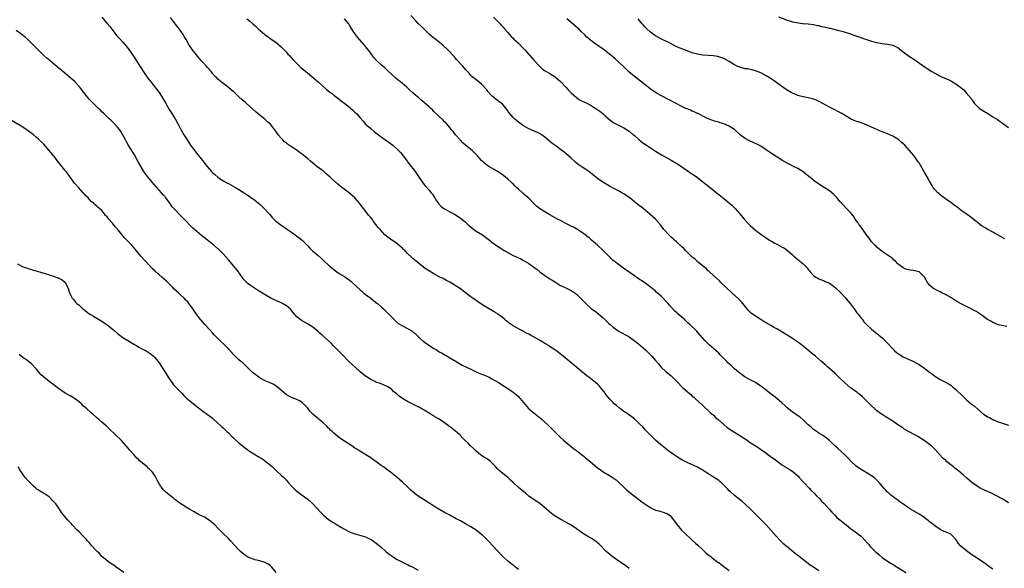
# Model space of a CAD drawing. Units: inches. Extents: x 2628000 to 2631000, y 1467000 to 1470000.
# Drawn here: x 2629640 to 2630013, y 1468523 to 1468731 of the extents above; entities that cross this region are included whole.
import ezdxf

# ---------------------------------------------------------------- set-up
doc = ezdxf.new("R2010")
doc.units = ezdxf.units.IN
doc.header["$MEASUREMENT"] = 0
doc.layers.add('LD26281467_10ft', color=2, linetype='Continuous')

msp = doc.modelspace()

# ---------------------------------------------------------------- linework, layer by layer
at = {"layer": 'LD26281467_10ft'}
for points, elevation in [([(2629671, 1468731.53), (2629673, 1468729.21), (2629673.99, 1468727.99), (2629676.28, 1468725), (2629676.61, 1468724.61), (2629677.55, 1468723.55), (2629679, 1468722.04), (2629681, 1468719.66), (2629683, 1468716.83), (2629684.12, 1468715), (2629685.4, 1468713), (2629686.05, 1468712.05), (2629686.85, 1468710.85), (2629688.48, 1468708.48), (2629689.59, 1468707), (2629692.76, 1468703), (2629693.66, 1468701.66), (2629694.07, 1468701), (2629695.11, 1468699.11), (2629696.57, 1468696.57), (2629697.57, 1468695), (2629698.8, 1468693), (2629699.91, 1468691), (2629701, 1468689), (2629702.16, 1468687), (2629702.49, 1468686.49), (2629703.38, 1468685), (2629704.03, 1468684.03), (2629704.69, 1468683), (2629705, 1468682.55), (2629706.14, 1468681), (2629707, 1468679.86), (2629709.22, 1468677.22), (2629710.11, 1468676.11), (2629711, 1468674.96), (2629712.66, 1468673), (2629713, 1468672.64), (2629713.85, 1468671.85), (2629715, 1468670.85), (2629717, 1468669.5), (2629718.65, 1468668.65), (2629719, 1468668.45), (2629719.98, 1468667.98), (2629721.73, 1468667), (2629723, 1468666.26), (2629725, 1468664.99), (2629726.15, 1468664.15), (2629727, 1468663.61), (2629727.33, 1468663.33), (2629729, 1468662.14), (2629730.44, 1468661), (2629731, 1468660.53), (2629731.78, 1468659.78), (2629732.61, 1468659), (2629734.45, 1468657), (2629734.7, 1468656.7), (2629735.65, 1468655.65), (2629737, 1468654.25), (2629739, 1468652.64), (2629740.03, 1468652.03), (2629741.49, 1468651), (2629743, 1468649.98), (2629744.35, 1468649), (2629745, 1468648.55), (2629745.86, 1468647.86), (2629747, 1468646.98), (2629749, 1468644.95), (2629749.94, 1468643.94), (2629750.92, 1468643), (2629753, 1468641.17), (2629754.19, 1468640.19), (2629755, 1468639.39), (2629755.21, 1468639.21), (2629757, 1468637.55), (2629757.3, 1468637.3), (2629757.61, 1468637), (2629758.38, 1468636.38), (2629759, 1468635.84), (2629760.12, 1468635), (2629761, 1468634.42), (2629763, 1468633.24), (2629763.36, 1468633), (2629764.35, 1468632.35), (2629765.47, 1468631.47), (2629766.02, 1468631), (2629769, 1468628.17), (2629769.61, 1468627.61), (2629770.32, 1468627), (2629771, 1468626.44), (2629772.98, 1468624.98), (2629775, 1468623.43), (2629775.53, 1468623), (2629777, 1468621.68), (2629777.79, 1468621), (2629779, 1468619.86), (2629779.42, 1468619.42), (2629779.88, 1468619), (2629781.78, 1468617), (2629782.39, 1468616.39), (2629783, 1468615.83), (2629783.45, 1468615.45), (2629784.13, 1468615), (2629785, 1468614.5), (2629787, 1468613.53), (2629788.59, 1468612.59), (2629789, 1468612.29), (2629789.7, 1468611.7), (2629791, 1468610.49), (2629792.55, 1468609), (2629792.79, 1468608.79), (2629793, 1468608.65), (2629793.93, 1468607.93), (2629795.33, 1468607), (2629797, 1468605.96), (2629797.61, 1468605.61), (2629799, 1468604.72), (2629800.12, 1468604.12), (2629801, 1468603.56), (2629801.4, 1468603.4), (2629803, 1468602.44), (2629804.47, 1468601.53), (2629805, 1468601.23), (2629807, 1468600.03), (2629807.66, 1468599.66), (2629811, 1468598.07), (2629813.04, 1468597.04), (2629814.44, 1468596.44), (2629815, 1468596.25), (2629815.89, 1468595.89), (2629817, 1468595.46), (2629817.95, 1468595), (2629819, 1468594.48), (2629821.52, 1468593), (2629822.44, 1468592.44), (2629823, 1468592.07), (2629823.67, 1468591.67), (2629825, 1468590.8), (2629827, 1468589.42), (2629828.32, 1468588.32), (2629829, 1468587.69), (2629829.35, 1468587.35), (2629829.66, 1468587), (2629831, 1468585.4), (2629832.06, 1468584.06), (2629833.02, 1468583.02), (2629835, 1468581.34), (2629835.46, 1468581), (2629837.99, 1468579), (2629839, 1468578.03), (2629840.14, 1468577), (2629841.54, 1468575.54), (2629844.06, 1468573), (2629844.56, 1468572.56), (2629846.31, 1468571), (2629849.97, 1468567.97), (2629851, 1468567.23), (2629853, 1468565.74), (2629853.41, 1468565.41), (2629853.94, 1468565), (2629854.51, 1468564.51), (2629855, 1468564.14), (2629856.32, 1468563), (2629857, 1468562.39), (2629859, 1468560.7), (2629859.98, 1468559.98), (2629861.18, 1468559.18), (2629862.45, 1468558.45), (2629863, 1468558.16), (2629865, 1468556.9), (2629866.06, 1468556.06), (2629867, 1468555.25), (2629869, 1468553.34), (2629870.21, 1468552.21), (2629871.29, 1468551.29), (2629873, 1468549.93), (2629874.67, 1468548.67), (2629875.83, 1468547.83), (2629876.94, 1468547), (2629879, 1468545.63), (2629881, 1468544.63), (2629882.31, 1468544.31), (2629883, 1468544.07), (2629883.88, 1468543.88), (2629885, 1468543.52), (2629885.34, 1468543.34), (2629885.92, 1468543), (2629886.55, 1468542.55), (2629887, 1468542.11), (2629887.87, 1468541), (2629889.24, 1468539), (2629890.95, 1468537), (2629892.03, 1468536.03), (2629895, 1468533.28), (2629896.16, 1468532.16), (2629897.21, 1468531.21), (2629899, 1468529.54), (2629899.61, 1468529), (2629900.31, 1468528.31), (2629901, 1468527.74), (2629901.96, 1468527), (2629902.51, 1468526.51), (2629904.83, 1468524.83), (2629905, 1468524.72), (2629905.97, 1468523.97), (2629907, 1468523.27), (2629909, 1468521.76)], 11160), ([(2629943, 1468521.65), (2629941, 1468522.94), (2629939.76, 1468523.76), (2629938.6, 1468524.6), (2629935.47, 1468527), (2629934.1, 1468528.1), (2629930.81, 1468530.81), (2629930.61, 1468531), (2629929.75, 1468531.75), (2629928.71, 1468532.71), (2629928.46, 1468533), (2629926.78, 1468534.78), (2629923.06, 1468539.06), (2629921.17, 1468541), (2629918.03, 1468544.03), (2629917, 1468545.07), (2629915, 1468546.93), (2629913.9, 1468547.9), (2629912.82, 1468548.82), (2629911, 1468550.22), (2629909.51, 1468551.51), (2629909, 1468552.01), (2629908.53, 1468552.53), (2629908.13, 1468553), (2629907, 1468554.14), (2629906.08, 1468555), (2629905.48, 1468555.48), (2629905, 1468555.82), (2629903, 1468557.15), (2629901.85, 1468557.85), (2629901, 1468558.43), (2629900.08, 1468559), (2629899.43, 1468559.42), (2629899, 1468559.73), (2629898.17, 1468560.17), (2629897, 1468560.9), (2629893, 1468562.74), (2629892.51, 1468563), (2629891.49, 1468563.49), (2629891, 1468563.74), (2629889, 1468564.97), (2629886.12, 1468567), (2629883.52, 1468569), (2629883, 1468569.42), (2629881, 1468571.21), (2629879.13, 1468573), (2629877.21, 1468575), (2629876.16, 1468576.16), (2629875, 1468577.38), (2629873.26, 1468579), (2629873, 1468579.21), (2629870.6, 1468581), (2629869.63, 1468581.63), (2629869, 1468582.08), (2629867.78, 1468583), (2629867.34, 1468583.34), (2629866.25, 1468584.25), (2629865.41, 1468585), (2629865, 1468585.41), (2629863.47, 1468587), (2629863, 1468587.55), (2629862.37, 1468588.37), (2629861.92, 1468589), (2629861.52, 1468589.52), (2629860.35, 1468591), (2629859.71, 1468591.71), (2629859, 1468592.41), (2629858.31, 1468593), (2629857, 1468594.04), (2629855.73, 1468595), (2629855.32, 1468595.32), (2629855, 1468595.59), (2629854.21, 1468596.21), (2629853, 1468597.24), (2629851, 1468598.87), (2629849.84, 1468599.84), (2629845.98, 1468603), (2629845, 1468603.77), (2629843.41, 1468605), (2629843, 1468605.3), (2629841, 1468606.67), (2629840.46, 1468607), (2629839.53, 1468607.53), (2629839, 1468607.88), (2629838.27, 1468608.27), (2629837, 1468609.04), (2629833.59, 1468611), (2629833, 1468611.32), (2629831.89, 1468611.89), (2629831, 1468612.37), (2629830.57, 1468612.57), (2629829.25, 1468613.25), (2629827.97, 1468614.03), (2629827, 1468614.58), (2629826.33, 1468615), (2629825.53, 1468615.53), (2629825, 1468616.02), (2629824.42, 1468616.42), (2629823.8, 1468617), (2629823, 1468617.7), (2629821.28, 1468619), (2629821, 1468619.18), (2629819.82, 1468619.82), (2629817, 1468621.47), (2629815, 1468622.78), (2629813.68, 1468623.68), (2629813, 1468624.11), (2629811.73, 1468625), (2629811, 1468625.49), (2629807.87, 1468627.87), (2629807, 1468628.51), (2629805, 1468629.85), (2629803, 1468631.1), (2629801.77, 1468631.77), (2629800.46, 1468632.47), (2629799, 1468633.16), (2629797, 1468634.2), (2629795.26, 1468635.26), (2629794.06, 1468636.06), (2629793, 1468636.81), (2629791, 1468638.36), (2629790.24, 1468639), (2629789, 1468640.08), (2629788.52, 1468640.52), (2629787, 1468642), (2629786.04, 1468643), (2629785.49, 1468643.49), (2629785, 1468643.98), (2629783.84, 1468645), (2629783, 1468645.67), (2629782.21, 1468646.21), (2629780.96, 1468647), (2629779, 1468648.49), (2629778.41, 1468649), (2629776.52, 1468651), (2629775.85, 1468651.85), (2629774.11, 1468654.11), (2629773.49, 1468655), (2629773, 1468655.61), (2629772.34, 1468656.34), (2629770.22, 1468659), (2629769.7, 1468659.7), (2629768.78, 1468661), (2629767.03, 1468663.03), (2629765.98, 1468663.98), (2629765, 1468664.78), (2629761.46, 1468667.46), (2629760.36, 1468668.36), (2629758.23, 1468670.23), (2629757.45, 1468671), (2629757, 1468671.41), (2629756.14, 1468672.14), (2629755.17, 1468673), (2629752.51, 1468675), (2629751.67, 1468675.67), (2629750.11, 1468677), (2629749, 1468677.99), (2629747.79, 1468679), (2629747, 1468679.61), (2629746.18, 1468680.18), (2629745.09, 1468681), (2629743, 1468682.35), (2629741.43, 1468683.43), (2629741, 1468683.79), (2629740.32, 1468684.32), (2629739.64, 1468685), (2629739, 1468685.7), (2629737.95, 1468687), (2629737.54, 1468687.54), (2629737, 1468688.36), (2629736.54, 1468689), (2629734.94, 1468691), (2629733.9, 1468691.9), (2629733, 1468692.72), (2629731, 1468694.26), (2629729.49, 1468695.49), (2629727, 1468697.83), (2629725.69, 1468699), (2629725.31, 1468699.31), (2629724.24, 1468700.24), (2629723, 1468701.39), (2629721.34, 1468703), (2629721, 1468703.3), (2629719, 1468704.94), (2629716.26, 1468707), (2629715.58, 1468707.58), (2629715, 1468708.09), (2629714.56, 1468708.56), (2629714.1, 1468709), (2629713, 1468710.25), (2629712.42, 1468711), (2629711, 1468712.58), (2629710.65, 1468713), (2629709, 1468714.81), (2629708.84, 1468715), (2629707.97, 1468715.97), (2629705.31, 1468719.31), (2629704.49, 1468720.49), (2629704.18, 1468721), (2629703, 1468723.08), (2629702.29, 1468724.29), (2629701.85, 1468725), (2629701, 1468726.22), (2629700.43, 1468727), (2629698.91, 1468728.91), (2629697, 1468731.41)], 11150), ([(2630015, 1468547.46), (2630012.76, 1468548.76), (2630010.17, 1468550.17), (2630008.45, 1468551), (2630006.07, 1468552.07), (2630004.2, 1468553), (2630003, 1468553.67), (2630001, 1468555.06), (2630000.01, 1468556.01), (2629999, 1468556.85), (2629997.9, 1468557.9), (2629997, 1468558.64), (2629996.6, 1468559), (2629994.59, 1468560.59), (2629994.1, 1468561), (2629993, 1468561.86), (2629991.6, 1468563), (2629991.27, 1468563.27), (2629991, 1468563.54), (2629990.21, 1468564.21), (2629989.41, 1468565), (2629989.22, 1468565.22), (2629989, 1468565.5), (2629987, 1468567.72), (2629985.67, 1468569), (2629985, 1468569.5), (2629982.91, 1468571), (2629980.5, 1468572.5), (2629979.65, 1468573), (2629977, 1468574.45), (2629975.39, 1468575.39), (2629975, 1468575.66), (2629974.18, 1468576.18), (2629973, 1468577), (2629971, 1468578.36), (2629968.16, 1468580.16), (2629967, 1468580.84), (2629966.75, 1468581), (2629965, 1468582.24), (2629964.17, 1468583), (2629963, 1468584.16), (2629962.21, 1468585), (2629961, 1468586.26), (2629960.19, 1468587), (2629959.59, 1468587.59), (2629958.5, 1468588.5), (2629957.8, 1468589), (2629957.36, 1468589.36), (2629955, 1468591), (2629952.7, 1468593), (2629951, 1468594.68), (2629949, 1468596.61), (2629946.33, 1468599), (2629945.61, 1468599.61), (2629944.04, 1468601), (2629941.67, 1468603), (2629940.19, 1468604.19), (2629939.21, 1468605), (2629935.8, 1468607.8), (2629935, 1468608.34), (2629934.64, 1468608.64), (2629934.13, 1468609), (2629933, 1468609.73), (2629931, 1468610.97), (2629927, 1468613.35), (2629925.94, 1468613.94), (2629925, 1468614.53), (2629923.42, 1468615.42), (2629923, 1468615.68), (2629922.14, 1468616.14), (2629921, 1468616.88), (2629919, 1468618.14), (2629917.32, 1468619.32), (2629916.3, 1468620.3), (2629914.14, 1468623), (2629913.6, 1468623.6), (2629912.6, 1468624.6), (2629910.03, 1468627), (2629905.84, 1468631), (2629905.42, 1468631.42), (2629903, 1468633.67), (2629901.49, 1468635), (2629901.24, 1468635.24), (2629901, 1468635.44), (2629900.21, 1468636.21), (2629899.18, 1468637), (2629897, 1468638.82), (2629896.8, 1468639), (2629895.89, 1468639.89), (2629895, 1468640.56), (2629894.51, 1468641), (2629892.48, 1468643), (2629891.79, 1468643.79), (2629891, 1468644.48), (2629890.74, 1468644.74), (2629889, 1468646.35), (2629888.26, 1468647), (2629887.61, 1468647.61), (2629887, 1468648.14), (2629886.04, 1468649), (2629884.24, 1468651), (2629882.88, 1468652.88), (2629881, 1468654.97), (2629879, 1468656.68), (2629876.34, 1468659), (2629875.6, 1468659.6), (2629875, 1468660.01), (2629874.46, 1468660.46), (2629873, 1468661.58), (2629871.31, 1468663), (2629871, 1468663.23), (2629869, 1468664.59), (2629868.28, 1468665), (2629867, 1468665.7), (2629865.49, 1468666.51), (2629863.53, 1468667.53), (2629863, 1468667.86), (2629861, 1468668.97), (2629859, 1468670.38), (2629857, 1468671.99), (2629856.45, 1468672.45), (2629855.75, 1468673), (2629855, 1468673.49), (2629852.84, 1468675), (2629851.73, 1468675.73), (2629850.63, 1468676.63), (2629849, 1468678.11), (2629847.99, 1468679), (2629847, 1468679.85), (2629846.36, 1468680.36), (2629845.53, 1468681), (2629842.82, 1468683), (2629841.76, 1468683.76), (2629840.66, 1468684.66), (2629839, 1468686.09), (2629838.49, 1468686.49), (2629837.75, 1468687), (2629837, 1468687.46), (2629835.96, 1468687.96), (2629835, 1468688.37), (2629833, 1468689.29), (2629831, 1468690.42), (2629830.11, 1468691), (2629829, 1468691.8), (2629827.5, 1468693), (2629827, 1468693.5), (2629825.39, 1468695.39), (2629825, 1468696.01), (2629824.32, 1468697), (2629823, 1468698.55), (2629822.5, 1468699), (2629821.61, 1468699.61), (2629821, 1468700.13), (2629820.47, 1468700.47), (2629819.85, 1468701), (2629819, 1468701.76), (2629817.44, 1468703.44), (2629817, 1468704.02), (2629815, 1468706.19), (2629813.97, 1468707), (2629813.45, 1468707.45), (2629813, 1468707.86), (2629812.34, 1468708.34), (2629811.52, 1468709), (2629811, 1468709.51), (2629810.3, 1468710.3), (2629809.7, 1468711), (2629809, 1468711.75), (2629807.91, 1468713), (2629807, 1468713.94), (2629806.02, 1468715), (2629805.54, 1468715.54), (2629804.61, 1468716.61), (2629802.4, 1468719), (2629800.3, 1468721), (2629797.83, 1468723), (2629796.22, 1468724.22), (2629795.35, 1468725), (2629793.21, 1468727), (2629792.12, 1468728.12), (2629791, 1468729.21), (2629790.15, 1468730.15), (2629788.19, 1468732.19)], 11120), ([(2629819.56, 1468731.56), (2629821, 1468730.14), (2629822.11, 1468729), (2629822.53, 1468728.53), (2629823.47, 1468727.47), (2629823.92, 1468727), (2629825, 1468725.75), (2629826.3, 1468724.3), (2629827, 1468723.62), (2629827.29, 1468723.29), (2629829, 1468721.67), (2629830.31, 1468720.31), (2629831, 1468719.63), (2629831.3, 1468719.3), (2629831.6, 1468719), (2629833, 1468717.38), (2629833.36, 1468717), (2629834.1, 1468716.1), (2629835, 1468715.11), (2629836.99, 1468712.99), (2629838.04, 1468712.04), (2629839.23, 1468711.23), (2629841, 1468710.2), (2629843, 1468708.9), (2629845, 1468707.15), (2629845.15, 1468707), (2629847.07, 1468705), (2629847.96, 1468703.96), (2629849, 1468702.84), (2629851, 1468701.06), (2629852.24, 1468700.24), (2629853, 1468699.89), (2629853.57, 1468699.57), (2629855, 1468698.92), (2629857, 1468697.78), (2629858.28, 1468697), (2629858.71, 1468696.71), (2629859.88, 1468695.88), (2629861, 1468695), (2629862.07, 1468694.07), (2629863, 1468693.25), (2629865, 1468691.69), (2629865.42, 1468691.42), (2629867, 1468690.58), (2629869, 1468689.61), (2629871, 1468688.35), (2629872.56, 1468687), (2629873, 1468686.66), (2629874.86, 1468685), (2629876.1, 1468684.1), (2629877, 1468683.42), (2629877.26, 1468683.26), (2629877.62, 1468683), (2629881, 1468680.77), (2629883.36, 1468679.36), (2629885, 1468678.49), (2629887, 1468677.4), (2629887.66, 1468677), (2629889.69, 1468675.69), (2629893, 1468673.42), (2629894.47, 1468672.47), (2629895.66, 1468671.66), (2629897, 1468670.71), (2629899, 1468669.19), (2629903, 1468666), (2629904.64, 1468664.64), (2629905, 1468664.37), (2629907, 1468662.77), (2629909.15, 1468661), (2629910.1, 1468660.1), (2629911.2, 1468659), (2629912.97, 1468656.97), (2629914.66, 1468655), (2629916.51, 1468653), (2629917, 1468652.51), (2629919, 1468650.75), (2629921, 1468649.25), (2629922.33, 1468648.33), (2629923, 1468647.84), (2629924.31, 1468647), (2629925, 1468646.57), (2629926.02, 1468646.02), (2629927, 1468645.47), (2629928.64, 1468644.64), (2629929, 1468644.41), (2629929.92, 1468643.92), (2629931.09, 1468643.09), (2629933, 1468641.41), (2629933.45, 1468641), (2629934.32, 1468640.32), (2629935, 1468639.69), (2629935.42, 1468639.42), (2629935.84, 1468639), (2629937, 1468638.05), (2629938.05, 1468637), (2629938.51, 1468636.51), (2629939, 1468635.88), (2629939.4, 1468635.4), (2629939.71, 1468635), (2629941, 1468633.61), (2629941.81, 1468633), (2629942.56, 1468632.56), (2629943, 1468632.35), (2629943.96, 1468631.96), (2629945, 1468631.59), (2629945.39, 1468631.39), (2629947, 1468630.68), (2629949, 1468629.24), (2629951.17, 1468627.17), (2629953, 1468625.22), (2629954.03, 1468624.03), (2629954.85, 1468623), (2629956.34, 1468621), (2629956.61, 1468620.61), (2629957.46, 1468619.46), (2629957.85, 1468619), (2629959, 1468617.47), (2629959.4, 1468617), (2629960.1, 1468616.1), (2629961.04, 1468615.04), (2629963, 1468613.26), (2629964.24, 1468612.24), (2629965, 1468611.65), (2629965.33, 1468611.33), (2629965.74, 1468611), (2629967, 1468609.95), (2629968, 1468609), (2629969, 1468608), (2629971, 1468605.75), (2629971.72, 1468605), (2629972.4, 1468604.4), (2629973.59, 1468603.59), (2629975, 1468602.81), (2629978.91, 1468601), (2629980.27, 1468600.27), (2629981, 1468599.8), (2629981.51, 1468599.51), (2629982.26, 1468599), (2629982.71, 1468598.71), (2629985, 1468596.97), (2629986.15, 1468596.15), (2629987, 1468595.45), (2629987.67, 1468595), (2629989, 1468594.17), (2629991, 1468593.14), (2629992.38, 1468592.38), (2629993, 1468591.97), (2629993.55, 1468591.55), (2629994.2, 1468591), (2629995, 1468590.36), (2629997.74, 1468587.74), (2629998.46, 1468587), (2629999, 1468586.51), (2630000.81, 1468585), (2630002.05, 1468584.05), (2630003.16, 1468583), (2630005, 1468581.38), (2630005.22, 1468581.22), (2630005.48, 1468581), (2630006.43, 1468580.43), (2630007, 1468580.03), (2630007.72, 1468579.72), (2630009, 1468578.97), (2630011, 1468578.17), (2630012.3, 1468577.7), (2630013, 1468577.46), (2630015, 1468576.9)], 11110), ([(2629927.65, 1468731.65), (2629931, 1468730.43), (2629931.83, 1468730.17), (2629933, 1468729.83), (2629934.5, 1468729.5), (2629936.79, 1468729.21), (2629937, 1468729.21), (2629939, 1468729.08), (2629941, 1468728.84), (2629942.46, 1468728.46), (2629943, 1468728.38), (2629944.06, 1468728.06), (2629945, 1468727.86), (2629947, 1468727.4), (2629947.34, 1468727.34), (2629950.56, 1468726.56), (2629951.76, 1468726.24), (2629954.65, 1468725.35), (2629956.68, 1468724.68), (2629963, 1468722.48), (2629965, 1468721.91), (2629967, 1468721.57), (2629969, 1468721.36), (2629971, 1468721.01), (2629972.38, 1468720.38), (2629973, 1468720.03), (2629973.58, 1468719.58), (2629975, 1468718.42), (2629977, 1468716.97), (2629979.41, 1468715.41), (2629982.89, 1468712.89), (2629984.12, 1468712.12), (2629985.82, 1468711), (2629987, 1468710.32), (2629989, 1468709.25), (2629989.54, 1468709), (2629990.58, 1468708.58), (2629991, 1468708.36), (2629991.99, 1468707.99), (2629993, 1468707.45), (2629993.31, 1468707.31), (2629995, 1468706.29), (2629996.88, 1468704.88), (2629997, 1468704.77), (2629997.99, 1468703.99), (2629998.94, 1468702.94), (2630000.73, 1468700.73), (2630001, 1468700.24), (2630001.57, 1468699.57), (2630001.97, 1468699), (2630003, 1468697.82), (2630003.99, 1468697), (2630004.59, 1468696.59), (2630005, 1468696.28), (2630007.04, 1468695), (2630009, 1468693.81), (2630010.73, 1468692.73), (2630013.18, 1468691), (2630015, 1468689.75)], 11080), ([(2629726.01, 1468731), (2629727, 1468730.21), (2629728.28, 1468729), (2629729, 1468728.37), (2629730.46, 1468727), (2629731, 1468726.53), (2629732.86, 1468725), (2629734.08, 1468724.08), (2629735.25, 1468723.25), (2629737, 1468722.05), (2629739, 1468720.37), (2629741, 1468718.25), (2629741.58, 1468717.58), (2629742.13, 1468717), (2629742.52, 1468716.52), (2629743.5, 1468715.5), (2629745, 1468713.98), (2629746.54, 1468712.54), (2629747, 1468712.16), (2629748.32, 1468711), (2629749, 1468710.45), (2629753.02, 1468707.02), (2629756.2, 1468704.2), (2629757.31, 1468703.31), (2629757.72, 1468703), (2629758.44, 1468702.44), (2629759, 1468702.02), (2629761, 1468700.47), (2629761.8, 1468699.8), (2629763.22, 1468698.78), (2629765, 1468697.4), (2629765.47, 1468697), (2629766.25, 1468696.25), (2629767, 1468695.59), (2629767.56, 1468695), (2629769, 1468693.38), (2629770.08, 1468692.08), (2629771.06, 1468691.06), (2629773, 1468689.31), (2629774.26, 1468688.26), (2629775.38, 1468687.38), (2629777, 1468686.2), (2629780.05, 1468684.05), (2629781.35, 1468683), (2629783, 1468681.53), (2629783.56, 1468681), (2629784.25, 1468680.25), (2629785, 1468679.38), (2629786.81, 1468677), (2629787, 1468676.77), (2629788.38, 1468675), (2629789, 1468674.18), (2629789.86, 1468673), (2629791.12, 1468671.12), (2629792.77, 1468668.77), (2629793.67, 1468667.67), (2629795, 1468666.09), (2629795.95, 1468665), (2629796.4, 1468664.4), (2629797.22, 1468663.22), (2629797.37, 1468663), (2629797.97, 1468661.97), (2629798.78, 1468660.78), (2629799, 1468660.58), (2629799.74, 1468659.74), (2629800.76, 1468659), (2629801, 1468658.85), (2629801.28, 1468658.72), (2629803, 1468657.8), (2629805, 1468656.71), (2629807, 1468655.41), (2629807.55, 1468655), (2629809, 1468653.78), (2629809.89, 1468653), (2629810.46, 1468652.46), (2629811.54, 1468651.54), (2629813, 1468650.48), (2629815.35, 1468649), (2629817, 1468647.8), (2629818.05, 1468647), (2629819, 1468646.24), (2629820.67, 1468645), (2629822.08, 1468644.08), (2629823.81, 1468643), (2629825, 1468642.32), (2629827, 1468641.23), (2629828.52, 1468640.52), (2629829, 1468640.25), (2629829.9, 1468639.9), (2629831, 1468639.31), (2629831.22, 1468639.22), (2629833, 1468638.15), (2629834.82, 1468636.82), (2629835, 1468636.67), (2629835.96, 1468635.96), (2629837.1, 1468635), (2629839, 1468633.64), (2629841, 1468632.34), (2629841.83, 1468631.83), (2629843.04, 1468631.04), (2629845, 1468629.86), (2629845.56, 1468629.56), (2629846.78, 1468629), (2629849, 1468627.91), (2629849.54, 1468627.54), (2629850.4, 1468627), (2629851, 1468626.53), (2629852.81, 1468624.81), (2629853.78, 1468623.78), (2629854.59, 1468623), (2629856.8, 1468621), (2629858.08, 1468620.08), (2629861, 1468617.69), (2629861.7, 1468617), (2629862.37, 1468616.37), (2629863.37, 1468615.37), (2629863.77, 1468615), (2629865, 1468613.97), (2629866.33, 1468613), (2629867, 1468612.56), (2629868, 1468612), (2629869.91, 1468611), (2629870.61, 1468610.61), (2629871, 1468610.38), (2629872.97, 1468609), (2629874.06, 1468608.06), (2629875.36, 1468607), (2629877.3, 1468605.3), (2629878.33, 1468604.33), (2629879.58, 1468603), (2629881, 1468601.41), (2629882.11, 1468600.11), (2629883, 1468598.93), (2629885.03, 1468597.03), (2629886.18, 1468596.18), (2629887, 1468595.54), (2629887.28, 1468595.28), (2629889, 1468593.55), (2629889.49, 1468593), (2629891, 1468591.42), (2629891.44, 1468591), (2629893, 1468589.61), (2629893.35, 1468589.35), (2629894.43, 1468588.43), (2629895, 1468587.91), (2629895.51, 1468587.51), (2629896.1, 1468587), (2629899, 1468584.3), (2629899.65, 1468583.65), (2629901, 1468582.4), (2629901.71, 1468581.71), (2629903, 1468580.58), (2629903.81, 1468579.81), (2629904.79, 1468579), (2629908.1, 1468576.1), (2629909, 1468575.48), (2629909.28, 1468575.28), (2629910.47, 1468574.47), (2629911, 1468574.18), (2629913, 1468572.95), (2629915.41, 1468571.41), (2629915.99, 1468571), (2629917, 1468570.34), (2629919, 1468569), (2629920.21, 1468568.21), (2629921, 1468567.66), (2629921.41, 1468567.41), (2629921.94, 1468567), (2629925, 1468564.77), (2629926.05, 1468564.05), (2629927, 1468563.27), (2629929, 1468561.81), (2629930.76, 1468560.76), (2629931, 1468560.59), (2629932.03, 1468560.03), (2629933.21, 1468559.21), (2629934.32, 1468558.32), (2629935, 1468557.62), (2629935.54, 1468557), (2629937, 1468555.42), (2629937.37, 1468555), (2629939.3, 1468553), (2629940.12, 1468552.12), (2629941.25, 1468551), (2629942.09, 1468550.09), (2629943.18, 1468549), (2629944.06, 1468548.06), (2629945, 1468547.09), (2629947, 1468544.85), (2629947.86, 1468543.86), (2629949, 1468542.69), (2629949.87, 1468541.87), (2629951, 1468540.9), (2629953.3, 1468539), (2629955, 1468537.64), (2629955.87, 1468537), (2629957.71, 1468535.71), (2629958.85, 1468534.85), (2629959, 1468534.71), (2629960.83, 1468532.83), (2629961, 1468532.62), (2629961.78, 1468531.78), (2629962.38, 1468531), (2629963, 1468530.36), (2629964.4, 1468529), (2629964.72, 1468528.72), (2629965, 1468528.41), (2629965.8, 1468527.8), (2629967, 1468526.61), (2629969, 1468525.27), (2629970.43, 1468524.43), (2629971, 1468524.12), (2629971.67, 1468523.67), (2629973.39, 1468522.61), (2629975.94, 1468521)], 11140), ([(2630009, 1468522.24), (2630007.9, 1468523), (2630006.23, 1468524.23), (2630003, 1468526.37), (2630001, 1468527.74), (2629999, 1468529.18), (2629996.84, 1468531), (2629996.01, 1468532.01), (2629995.3, 1468533), (2629995, 1468533.5), (2629993.63, 1468535), (2629993.3, 1468535.3), (2629993, 1468535.47), (2629991.98, 1468535.98), (2629991, 1468536.34), (2629990.57, 1468536.57), (2629989, 1468537.32), (2629987, 1468538.68), (2629985.72, 1468539.72), (2629985, 1468540.25), (2629984.59, 1468540.59), (2629982.28, 1468542.28), (2629981.08, 1468543.08), (2629977.8, 1468545), (2629977, 1468545.5), (2629974.82, 1468547), (2629973.77, 1468547.77), (2629973, 1468548.36), (2629972.62, 1468548.62), (2629970.31, 1468550.31), (2629969.58, 1468551), (2629969.26, 1468551.26), (2629969, 1468551.49), (2629968.27, 1468552.27), (2629967.7, 1468553), (2629967, 1468553.78), (2629966.01, 1468555), (2629965.54, 1468555.54), (2629964.52, 1468556.52), (2629963.93, 1468557), (2629963, 1468557.67), (2629961, 1468558.87), (2629959.62, 1468559.62), (2629959, 1468560.03), (2629958.37, 1468560.37), (2629957.54, 1468561), (2629957, 1468561.46), (2629955.4, 1468563), (2629954.23, 1468564.23), (2629953, 1468565.46), (2629951.3, 1468567), (2629950.13, 1468568.13), (2629949.09, 1468569), (2629947, 1468571), (2629945.89, 1468571.89), (2629944.77, 1468572.77), (2629943, 1468573.83), (2629942.32, 1468574.32), (2629941, 1468575.19), (2629940.07, 1468576.07), (2629939, 1468577.01), (2629937, 1468578.89), (2629935.85, 1468579.85), (2629934.66, 1468580.66), (2629934.12, 1468581), (2629933.47, 1468581.47), (2629933, 1468581.76), (2629931.43, 1468583), (2629931, 1468583.39), (2629930.21, 1468584.21), (2629929, 1468585.35), (2629927.05, 1468587), (2629925.87, 1468587.87), (2629924.4, 1468589), (2629923, 1468590.12), (2629921.82, 1468591), (2629921.34, 1468591.34), (2629921, 1468591.63), (2629918.98, 1468592.98), (2629917, 1468594.01), (2629915.09, 1468595.09), (2629913.91, 1468595.91), (2629913, 1468596.59), (2629911, 1468598.26), (2629909.55, 1468599.55), (2629908.52, 1468600.52), (2629908.05, 1468601), (2629905.54, 1468603.54), (2629905, 1468604.12), (2629904.06, 1468605), (2629903, 1468605.92), (2629902.41, 1468606.41), (2629901.33, 1468607.33), (2629900.32, 1468608.32), (2629899.69, 1468609), (2629898.03, 1468611), (2629896.59, 1468612.59), (2629894.04, 1468615), (2629893.48, 1468615.48), (2629893, 1468615.96), (2629891.92, 1468617), (2629891, 1468617.79), (2629889.66, 1468619), (2629889.3, 1468619.3), (2629888.26, 1468620.26), (2629886.37, 1468622.37), (2629885.86, 1468623), (2629885, 1468623.92), (2629883.91, 1468625), (2629883, 1468625.84), (2629881.32, 1468627.32), (2629881, 1468627.63), (2629880.24, 1468628.24), (2629879, 1468629.32), (2629877, 1468630.77), (2629875.66, 1468631.66), (2629875, 1468632.08), (2629874.47, 1468632.47), (2629873, 1468633.46), (2629869.79, 1468635.79), (2629867.99, 1468637), (2629867, 1468637.74), (2629865.38, 1468639), (2629865, 1468639.35), (2629864.12, 1468640.12), (2629861, 1468643.25), (2629859, 1468645.14), (2629856.79, 1468647), (2629855.84, 1468647.84), (2629855, 1468648.5), (2629854.74, 1468648.74), (2629853, 1468650.03), (2629851.19, 1468651.19), (2629849.9, 1468651.9), (2629849, 1468652.34), (2629847, 1468653.36), (2629845, 1468654.42), (2629843.91, 1468655), (2629841, 1468656.62), (2629839, 1468657.8), (2629837.06, 1468659.06), (2629835.91, 1468659.91), (2629834.77, 1468661), (2629833, 1468662.92), (2629831.84, 1468663.84), (2629831, 1468664.62), (2629830.78, 1468664.78), (2629830.55, 1468665), (2629829, 1468666.31), (2629828.34, 1468667), (2629827.63, 1468667.63), (2629827, 1468668.31), (2629826.64, 1468668.64), (2629826.3, 1468669), (2629825, 1468670.17), (2629824, 1468671), (2629823, 1468671.8), (2629821, 1468673.16), (2629819, 1468674.28), (2629817.77, 1468675), (2629817.29, 1468675.29), (2629817, 1468675.51), (2629816.19, 1468676.19), (2629815.28, 1468677), (2629815, 1468677.26), (2629814.18, 1468678.18), (2629813.51, 1468679), (2629813, 1468679.54), (2629811.49, 1468681), (2629811, 1468681.42), (2629809, 1468683), (2629807.97, 1468683.97), (2629807, 1468684.98), (2629805.21, 1468687), (2629804.22, 1468688.22), (2629803.55, 1468689), (2629803, 1468689.68), (2629801.44, 1468691.44), (2629801, 1468691.89), (2629800.47, 1468692.47), (2629799, 1468693.89), (2629798.46, 1468694.46), (2629797, 1468695.82), (2629796.42, 1468696.42), (2629795.79, 1468697), (2629795, 1468697.67), (2629793.54, 1468699), (2629793.23, 1468699.23), (2629792.14, 1468700.14), (2629791.19, 1468701), (2629789.99, 1468701.99), (2629789, 1468702.92), (2629787.88, 1468703.88), (2629786.68, 1468705), (2629784.27, 1468707), (2629783.55, 1468707.55), (2629782.47, 1468708.47), (2629781, 1468709.84), (2629779.41, 1468711.41), (2629779, 1468711.74), (2629778.35, 1468712.35), (2629777, 1468713.48), (2629775.34, 1468715), (2629774.24, 1468716.24), (2629773.59, 1468717), (2629773.36, 1468717.36), (2629772.17, 1468719), (2629771.69, 1468719.69), (2629770.66, 1468721), (2629768, 1468724), (2629767.17, 1468725), (2629766.29, 1468726.29), (2629765.86, 1468727), (2629765, 1468728.51), (2629764.7, 1468729), (2629763.07, 1468731)], 11130), ([(2630014.33, 1468614.33), (2630013, 1468614.47), (2630011, 1468614.94), (2630009.58, 1468615.58), (2630009, 1468615.79), (2630008.28, 1468616.28), (2630007, 1468616.98), (2630005, 1468618.47), (2630004.19, 1468619), (2630003.49, 1468619.49), (2630003, 1468619.78), (2630002.22, 1468620.22), (2630001, 1468620.87), (2629999, 1468621.82), (2629997, 1468622.8), (2629995, 1468624.02), (2629993.49, 1468625), (2629993, 1468625.29), (2629991, 1468626.37), (2629989.68, 1468627), (2629989, 1468627.38), (2629987.87, 1468627.87), (2629987, 1468628.38), (2629986.58, 1468628.58), (2629986, 1468629), (2629985, 1468629.98), (2629984.26, 1468631), (2629983.04, 1468633), (2629981, 1468635), (2629979.42, 1468635.42), (2629979, 1468635.56), (2629977.64, 1468635.64), (2629977, 1468635.75), (2629976.02, 1468636.02), (2629975, 1468636.48), (2629973.57, 1468637.57), (2629973, 1468638.08), (2629972.02, 1468639), (2629971.48, 1468639.48), (2629971, 1468639.89), (2629970.43, 1468640.43), (2629969.62, 1468641), (2629967.8, 1468642.2), (2629967, 1468642.76), (2629965.77, 1468643.77), (2629965, 1468644.34), (2629964.68, 1468644.68), (2629964.31, 1468645), (2629963, 1468646.43), (2629962.54, 1468647), (2629961.93, 1468647.93), (2629961, 1468649.18), (2629959.71, 1468651), (2629959, 1468651.92), (2629958.55, 1468652.55), (2629958.21, 1468653), (2629957.73, 1468653.73), (2629956.82, 1468655), (2629956.11, 1468656.11), (2629955.36, 1468657), (2629955, 1468657.46), (2629953.53, 1468659), (2629952.31, 1468660.31), (2629951.59, 1468661), (2629951, 1468661.65), (2629949.88, 1468663), (2629949, 1468663.93), (2629948.5, 1468664.5), (2629947.98, 1468665), (2629947, 1468665.72), (2629945, 1468667), (2629943, 1468668.24), (2629942.55, 1468668.55), (2629941.93, 1468669), (2629941.39, 1468669.39), (2629941, 1468669.7), (2629939.19, 1468671.19), (2629939, 1468671.36), (2629938.08, 1468672.07), (2629937, 1468672.96), (2629935, 1468674.14), (2629933.38, 1468675), (2629931.79, 1468675.79), (2629931, 1468676.22), (2629929, 1468677.35), (2629926.75, 1468678.75), (2629925, 1468679.92), (2629923, 1468681.32), (2629921, 1468682.63), (2629919.47, 1468683.47), (2629919, 1468683.7), (2629917, 1468684.59), (2629916.71, 1468684.71), (2629915, 1468685.62), (2629913.2, 1468687), (2629911, 1468688.94), (2629909.77, 1468689.77), (2629909, 1468690.23), (2629907, 1468691.1), (2629905.52, 1468691.52), (2629905, 1468691.7), (2629903.97, 1468691.97), (2629903, 1468692.28), (2629902.46, 1468692.46), (2629901.02, 1468693.02), (2629899, 1468693.99), (2629897.18, 1468695), (2629897, 1468695.09), (2629895.68, 1468695.68), (2629895, 1468695.95), (2629894.28, 1468696.28), (2629893, 1468696.78), (2629892.58, 1468697), (2629891, 1468697.71), (2629886.21, 1468700.21), (2629883, 1468701.91), (2629881, 1468702.99), (2629879, 1468704.35), (2629878.21, 1468705), (2629875.3, 1468707.3), (2629873, 1468709.09), (2629870.89, 1468710.89), (2629869.84, 1468711.84), (2629869, 1468712.71), (2629867, 1468714.65), (2629865.77, 1468715.77), (2629864.7, 1468716.71), (2629863, 1468718.07), (2629862.46, 1468718.46), (2629861.68, 1468719), (2629861, 1468719.52), (2629858.87, 1468721), (2629857, 1468722.4), (2629856.24, 1468723), (2629855, 1468724.03), (2629854.06, 1468725), (2629853, 1468725.99), (2629852.02, 1468727), (2629851.47, 1468727.47), (2629851, 1468727.83), (2629849, 1468729.51), (2629847.38, 1468731)], 11100), ([(2630013.54, 1468647.53), (2630013, 1468647.82), (2630012.21, 1468648.21), (2630011, 1468648.91), (2630009.64, 1468649.64), (2630009, 1468650.01), (2630007.04, 1468651.04), (2630005.8, 1468651.8), (2630005, 1468652.32), (2630004.06, 1468653), (2630003, 1468653.81), (2630001.54, 1468655), (2630000.08, 1468656.08), (2629998.88, 1468657), (2629997, 1468658.32), (2629996.09, 1468659), (2629995.48, 1468659.48), (2629994.33, 1468660.33), (2629993.38, 1468661), (2629991, 1468662.74), (2629989.65, 1468663.65), (2629989, 1468664.23), (2629988.58, 1468664.58), (2629988.12, 1468665), (2629987, 1468666.18), (2629986.41, 1468667), (2629985.85, 1468667.85), (2629985, 1468669.35), (2629984.1, 1468671), (2629982.98, 1468672.98), (2629981.5, 1468675.5), (2629981, 1468676.31), (2629980.72, 1468676.72), (2629979, 1468679.1), (2629978.13, 1468680.13), (2629977.44, 1468681), (2629975.63, 1468683), (2629975, 1468683.59), (2629974.23, 1468684.23), (2629973.37, 1468685), (2629973.16, 1468685.16), (2629973, 1468685.27), (2629971, 1468686.47), (2629969.94, 1468687), (2629969, 1468687.37), (2629967.79, 1468687.79), (2629967, 1468688.11), (2629966.33, 1468688.33), (2629963, 1468689.84), (2629961.36, 1468690.64), (2629961, 1468690.8), (2629959.39, 1468691.39), (2629959, 1468691.56), (2629957.89, 1468691.89), (2629957, 1468692.18), (2629956.41, 1468692.41), (2629955, 1468693.06), (2629951.73, 1468695), (2629951.25, 1468695.25), (2629949.91, 1468695.91), (2629949, 1468696.38), (2629947, 1468697.46), (2629944.22, 1468699), (2629943.42, 1468699.42), (2629942.08, 1468700.08), (2629940.63, 1468700.63), (2629939, 1468701.03), (2629937, 1468701.37), (2629935, 1468701.87), (2629934.2, 1468702.2), (2629933, 1468702.74), (2629932.54, 1468703), (2629931, 1468703.93), (2629929.39, 1468705), (2629925.67, 1468707.67), (2629924.47, 1468708.47), (2629923, 1468709.38), (2629921, 1468710.47), (2629919, 1468711.28), (2629917.62, 1468711.62), (2629915.92, 1468711.92), (2629915, 1468712.04), (2629913, 1468712.58), (2629912.7, 1468712.7), (2629912.04, 1468713), (2629911, 1468713.53), (2629909, 1468714.74), (2629907, 1468715.86), (2629906.18, 1468716.18), (2629905, 1468716.59), (2629904.66, 1468716.66), (2629902.89, 1468716.89), (2629901.02, 1468717.02), (2629899, 1468717.21), (2629897, 1468717.56), (2629895, 1468718.11), (2629894.34, 1468718.34), (2629891.43, 1468719.43), (2629889.99, 1468719.99), (2629888.62, 1468720.62), (2629887, 1468721.47), (2629886.07, 1468721.93), (2629885, 1468722.44), (2629883.78, 1468723), (2629883, 1468723.34), (2629881, 1468724.48), (2629880.28, 1468725), (2629879, 1468725.97), (2629877.85, 1468727), (2629877, 1468727.87), (2629876.48, 1468728.48), (2629876.01, 1468729), (2629875, 1468730.27), (2629874.45, 1468731)], 11090), ([(2629871, 1468522.47), (2629869.61, 1468523.61), (2629868.44, 1468524.44), (2629865, 1468526.78), (2629863.75, 1468527.75), (2629863, 1468528.39), (2629862.34, 1468529), (2629859.66, 1468531.66), (2629859, 1468532.26), (2629858.6, 1468532.6), (2629857, 1468533.73), (2629855, 1468534.89), (2629853, 1468536.12), (2629852.47, 1468536.47), (2629851, 1468537.52), (2629849, 1468538.87), (2629847, 1468540.01), (2629845.06, 1468541.06), (2629843, 1468542.38), (2629842.11, 1468543), (2629841.48, 1468543.48), (2629839.68, 1468545), (2629837.26, 1468547), (2629835.95, 1468547.95), (2629835, 1468548.57), (2629833, 1468549.98), (2629831.65, 1468551), (2629829, 1468553.19), (2629827, 1468555.1), (2629826.05, 1468556.05), (2629825, 1468557.03), (2629823, 1468558.62), (2629822.47, 1468559), (2629821.7, 1468559.7), (2629821, 1468560.43), (2629820.49, 1468561), (2629819, 1468562.56), (2629818.51, 1468563), (2629817.65, 1468563.65), (2629815.53, 1468565), (2629815, 1468565.36), (2629814.07, 1468566.07), (2629813, 1468566.93), (2629811.98, 1468567.98), (2629810.9, 1468569), (2629809.98, 1468569.98), (2629808.87, 1468571), (2629807.98, 1468571.98), (2629806.9, 1468573), (2629805.95, 1468573.95), (2629805, 1468574.68), (2629804.62, 1468575), (2629803.71, 1468575.71), (2629803, 1468576.21), (2629802.55, 1468576.55), (2629801.99, 1468577), (2629801, 1468577.73), (2629799, 1468579.1), (2629797.78, 1468579.78), (2629797, 1468580.28), (2629795.81, 1468581), (2629793.86, 1468582.14), (2629791.53, 1468583.53), (2629791, 1468583.78), (2629790.24, 1468584.24), (2629789, 1468584.81), (2629787, 1468585.87), (2629785.01, 1468587.01), (2629783.83, 1468587.83), (2629783, 1468588.55), (2629782.74, 1468588.74), (2629782.47, 1468589), (2629781.68, 1468589.68), (2629781, 1468590.32), (2629780.12, 1468591), (2629779.43, 1468591.43), (2629779, 1468591.65), (2629778.06, 1468592.06), (2629777, 1468592.48), (2629776.61, 1468592.61), (2629775, 1468593.22), (2629774.55, 1468593.45), (2629773, 1468594.15), (2629771.27, 1468595.27), (2629771, 1468595.47), (2629769, 1468597.12), (2629766.93, 1468598.93), (2629764.86, 1468600.86), (2629761.85, 1468603.85), (2629760.79, 1468605), (2629758.93, 1468606.93), (2629757.93, 1468607.93), (2629756.8, 1468609), (2629754.64, 1468611), (2629753.75, 1468611.75), (2629753, 1468612.42), (2629751, 1468613.96), (2629749, 1468615.23), (2629747.88, 1468615.88), (2629747, 1468616.37), (2629746.06, 1468617), (2629745, 1468617.92), (2629744.06, 1468619), (2629743.6, 1468619.6), (2629742.71, 1468620.71), (2629742.43, 1468621), (2629741.66, 1468621.66), (2629741, 1468622.12), (2629739.47, 1468623), (2629739, 1468623.23), (2629737, 1468624.09), (2629735.13, 1468625), (2629733, 1468626.25), (2629730.09, 1468628.09), (2629728.58, 1468629), (2629727, 1468630.08), (2629726.49, 1468630.49), (2629725.46, 1468631.46), (2629725, 1468631.98), (2629724.26, 1468633), (2629723, 1468634.69), (2629722.79, 1468635), (2629721.18, 1468637), (2629719, 1468639.61), (2629717, 1468641.86), (2629715.41, 1468643.41), (2629715, 1468643.78), (2629713.58, 1468645), (2629711.13, 1468647), (2629708.8, 1468648.8), (2629707, 1468650.25), (2629705.55, 1468651.55), (2629704.53, 1468652.53), (2629702.55, 1468654.55), (2629701.58, 1468655.58), (2629701, 1468656.22), (2629700.61, 1468656.61), (2629699, 1468658.37), (2629697.71, 1468659.71), (2629697, 1468660.7), (2629696.85, 1468660.85), (2629696.74, 1468661), (2629696.12, 1468661.88), (2629695.17, 1468663.17), (2629695, 1468663.41), (2629694.25, 1468664.25), (2629693.66, 1468665), (2629691.84, 1468667), (2629691.42, 1468667.42), (2629689.59, 1468669.59), (2629688.44, 1468671), (2629687.84, 1468671.84), (2629686.98, 1468673), (2629685.5, 1468675.5), (2629684.71, 1468677), (2629683.37, 1468679.37), (2629681, 1468683.21), (2629680.36, 1468684.36), (2629679.98, 1468685), (2629678.23, 1468688.23), (2629677.65, 1468689), (2629677, 1468689.83), (2629675.96, 1468691), (2629675.48, 1468691.48), (2629675, 1468691.92), (2629674.46, 1468692.46), (2629673.84, 1468693), (2629671.72, 1468695), (2629671, 1468695.73), (2629670.38, 1468696.38), (2629669.73, 1468697), (2629667.71, 1468699), (2629667.34, 1468699.34), (2629666.37, 1468700.37), (2629665, 1468701.93), (2629664.14, 1468703), (2629663.61, 1468703.61), (2629663, 1468704.47), (2629662.59, 1468705), (2629661, 1468706.82), (2629660.83, 1468707), (2629658.6, 1468709), (2629656.25, 1468711), (2629655.57, 1468711.57), (2629655, 1468712.02), (2629651.37, 1468715), (2629650.08, 1468716.08), (2629649.04, 1468717), (2629647.03, 1468719), (2629645, 1468721.12), (2629643, 1468723.03), (2629641.95, 1468723.95), (2629640.67, 1468725), (2629638.54, 1468726.54)], 11170), ([(2629829, 1468522.17), (2629827.98, 1468523), (2629827.45, 1468523.45), (2629827, 1468523.78), (2629826.32, 1468524.32), (2629825.39, 1468525), (2629825, 1468525.33), (2629823.14, 1468527), (2629821, 1468529.26), (2629819.47, 1468531), (2629817.58, 1468533), (2629815.5, 1468535), (2629815, 1468535.45), (2629813.05, 1468537), (2629811, 1468538.31), (2629809, 1468539.49), (2629807, 1468540.57), (2629805.39, 1468541.39), (2629803, 1468542.66), (2629801, 1468543.77), (2629798.86, 1468545), (2629797, 1468546.14), (2629795, 1468547.42), (2629794.01, 1468548.01), (2629791, 1468549.97), (2629790.39, 1468550.39), (2629789.28, 1468551.28), (2629788.23, 1468552.23), (2629787.4, 1468553), (2629787, 1468553.41), (2629785, 1468555.24), (2629784.07, 1468556.07), (2629783, 1468557), (2629780.56, 1468559), (2629779.64, 1468559.64), (2629777.8, 1468561), (2629777, 1468561.55), (2629773, 1468564.4), (2629768.88, 1468567), (2629767.7, 1468567.7), (2629767, 1468568.19), (2629765.77, 1468569), (2629763, 1468570.77), (2629761.69, 1468571.69), (2629761, 1468572.16), (2629760.55, 1468572.55), (2629759, 1468573.78), (2629758.4, 1468574.4), (2629757.77, 1468575), (2629757.4, 1468575.4), (2629757, 1468575.75), (2629756.41, 1468576.41), (2629755, 1468577.73), (2629753.38, 1468579), (2629753, 1468579.34), (2629752.08, 1468580.08), (2629751.04, 1468581), (2629750.05, 1468582.05), (2629749, 1468583.37), (2629747.52, 1468585), (2629747, 1468585.48), (2629745.93, 1468586.07), (2629745, 1468586.63), (2629744, 1468587), (2629743, 1468587.34), (2629741, 1468588.41), (2629740.27, 1468589), (2629737.45, 1468591.45), (2629736.23, 1468592.23), (2629734.88, 1468592.88), (2629733, 1468593.68), (2629731, 1468594.72), (2629730.58, 1468595), (2629729, 1468596.2), (2629728.06, 1468597), (2629726.52, 1468598.52), (2629725.96, 1468599), (2629725.5, 1468599.5), (2629725, 1468599.92), (2629724.46, 1468600.46), (2629723.77, 1468601), (2629723, 1468601.67), (2629721.63, 1468603), (2629721, 1468603.61), (2629720.36, 1468604.36), (2629719, 1468605.74), (2629718.39, 1468606.39), (2629717.4, 1468607.4), (2629715.71, 1468609), (2629715, 1468609.72), (2629713.78, 1468611), (2629713, 1468611.85), (2629711.98, 1468613), (2629710.09, 1468615), (2629708.63, 1468616.63), (2629708.32, 1468617), (2629706.86, 1468619), (2629705.54, 1468621), (2629705, 1468621.76), (2629704.04, 1468623), (2629703.57, 1468623.57), (2629703, 1468624.19), (2629702.17, 1468625), (2629701, 1468626.11), (2629700.02, 1468627), (2629698.46, 1468628.46), (2629697.94, 1468629), (2629695.47, 1468631.47), (2629693.8, 1468633), (2629691.22, 1468635.22), (2629690.19, 1468636.19), (2629687.53, 1468639), (2629685.77, 1468641), (2629684.17, 1468643), (2629683.61, 1468643.61), (2629683, 1468644.36), (2629682.45, 1468645), (2629681, 1468646.47), (2629680.53, 1468647), (2629679.77, 1468647.77), (2629677, 1468651.16), (2629676.09, 1468652.09), (2629675, 1468653.4), (2629673.62, 1468655), (2629673.34, 1468655.34), (2629673, 1468655.82), (2629672.4, 1468656.4), (2629671.99, 1468657), (2629671, 1468658.2), (2629670.1, 1468659), (2629669.51, 1468659.51), (2629669, 1468660.04), (2629668.42, 1468660.42), (2629667.82, 1468661), (2629667, 1468661.72), (2629665.75, 1468663), (2629665, 1468663.73), (2629664.39, 1468664.39), (2629663.9, 1468665), (2629663, 1468665.98), (2629662.09, 1468667), (2629661, 1468668.28), (2629660.65, 1468668.65), (2629658.11, 1468672.11), (2629657.43, 1468673), (2629657, 1468673.51), (2629654.56, 1468676.56), (2629653.7, 1468677.7), (2629653, 1468678.59), (2629652.65, 1468679), (2629651, 1468681.05), (2629649, 1468683.36), (2629647, 1468685.35), (2629646.12, 1468686.12), (2629645, 1468687.03), (2629643, 1468688.47), (2629641, 1468689.82), (2629637, 1468692.27)], 11180), ([(2629639, 1468638.02), (2629640.89, 1468637), (2629641, 1468636.95), (2629642.46, 1468636.46), (2629643, 1468636.26), (2629644, 1468636), (2629645, 1468635.69), (2629645.55, 1468635.55), (2629649, 1468634.55), (2629649.68, 1468634.32), (2629651, 1468633.91), (2629652.67, 1468633.33), (2629653.69, 1468633), (2629654.64, 1468632.64), (2629655.92, 1468631.92), (2629657, 1468631.11), (2629657.1, 1468631), (2629658.07, 1468629), (2629658.32, 1468628.32), (2629658.72, 1468627), (2629659.77, 1468625), (2629660.35, 1468624.35), (2629661, 1468623.54), (2629661.52, 1468623), (2629662.34, 1468622.34), (2629663, 1468621.73), (2629663.85, 1468621), (2629664.5, 1468620.5), (2629665.61, 1468619.61), (2629666.46, 1468619), (2629667, 1468618.65), (2629667.82, 1468618.18), (2629669.75, 1468617), (2629671, 1468616.25), (2629673, 1468614.92), (2629675.48, 1468613), (2629677, 1468611.61), (2629677.33, 1468611.33), (2629679, 1468610.06), (2629682.14, 1468608.14), (2629683.4, 1468607.4), (2629684.12, 1468607), (2629685, 1468606.46), (2629685.93, 1468605.93), (2629687, 1468605.42), (2629687.82, 1468605), (2629689, 1468604.34), (2629689.75, 1468603.75), (2629690.64, 1468603), (2629691, 1468602.66), (2629692.32, 1468601), (2629693, 1468600.07), (2629693.43, 1468599.43), (2629695, 1468596.97), (2629696.18, 1468595), (2629697, 1468593.75), (2629698.18, 1468592.18), (2629701.31, 1468589), (2629702.1, 1468588.1), (2629703.11, 1468587.11), (2629705, 1468585.52), (2629706.4, 1468584.4), (2629707, 1468583.95), (2629707.53, 1468583.53), (2629708.23, 1468583), (2629709.82, 1468581.82), (2629711, 1468581.06), (2629713, 1468579.46), (2629713.53, 1468579), (2629716.36, 1468576.36), (2629717, 1468575.83), (2629718.46, 1468574.46), (2629719, 1468573.97), (2629720.48, 1468572.48), (2629721, 1468572.02), (2629721.51, 1468571.51), (2629723, 1468570.17), (2629725, 1468568.49), (2629725.83, 1468567.83), (2629727, 1468567), (2629730.34, 1468565), (2629730.77, 1468564.77), (2629731, 1468564.61), (2629732.01, 1468564.01), (2629733.38, 1468563), (2629735, 1468561.68), (2629735.76, 1468561), (2629737, 1468559.83), (2629737.42, 1468559.42), (2629739, 1468557.95), (2629739.98, 1468557), (2629741, 1468555.95), (2629741.82, 1468555), (2629743, 1468553.73), (2629743.72, 1468553), (2629744.38, 1468552.38), (2629745, 1468551.85), (2629745.47, 1468551.47), (2629748.92, 1468548.92), (2629749.99, 1468547.99), (2629751.01, 1468547.01), (2629753.92, 1468543.92), (2629755, 1468542.79), (2629757, 1468541.09), (2629759, 1468539.8), (2629759.51, 1468539.51), (2629760.3, 1468539), (2629761.97, 1468538.02), (2629763, 1468537.45), (2629765, 1468536.38), (2629765.98, 1468535.98), (2629767, 1468535.6), (2629767.47, 1468535.47), (2629769.29, 1468535), (2629771, 1468534.46), (2629773, 1468533.55), (2629773.33, 1468533.33), (2629773.89, 1468533), (2629774.53, 1468532.53), (2629775, 1468532.22), (2629775.64, 1468531.64), (2629777, 1468530.57), (2629778.77, 1468529), (2629779.99, 1468527.99), (2629781.14, 1468527.14), (2629782.34, 1468526.34), (2629783, 1468525.97), (2629786.31, 1468524.31), (2629787, 1468523.99), (2629787.64, 1468523.64), (2629789, 1468523.02), (2629791, 1468521.85)], 11190), ([(2629737.1, 1468521), (2629735.49, 1468523), (2629735.25, 1468523.25), (2629735, 1468523.45), (2629734.08, 1468524.09), (2629733, 1468524.76), (2629732.26, 1468525), (2629730.48, 1468525.52), (2629729, 1468525.77), (2629727.72, 1468526.28), (2629727, 1468526.5), (2629726.66, 1468526.66), (2629725.44, 1468527.44), (2629724.32, 1468528.32), (2629723.59, 1468529), (2629723, 1468529.6), (2629719.82, 1468533), (2629719, 1468533.84), (2629717, 1468535.8), (2629715.71, 1468537), (2629715, 1468537.73), (2629713.81, 1468539), (2629713.4, 1468539.4), (2629712.35, 1468540.35), (2629711.48, 1468541), (2629711, 1468541.31), (2629709.9, 1468541.9), (2629707.71, 1468543), (2629707, 1468543.38), (2629705.98, 1468543.98), (2629704.31, 1468545), (2629703, 1468545.77), (2629701.02, 1468547.02), (2629699.82, 1468547.82), (2629699, 1468548.49), (2629698.7, 1468548.7), (2629698.32, 1468549), (2629695.37, 1468551.37), (2629695, 1468551.75), (2629694.35, 1468552.35), (2629693.84, 1468553), (2629693, 1468554.22), (2629691.99, 1468555.99), (2629691.54, 1468557), (2629691, 1468557.91), (2629690.21, 1468559), (2629689.62, 1468559.62), (2629689, 1468560.32), (2629688.6, 1468560.6), (2629688.17, 1468561), (2629685.75, 1468563), (2629685.33, 1468563.33), (2629685, 1468563.69), (2629684.32, 1468564.32), (2629683.73, 1468565), (2629683, 1468565.8), (2629681.51, 1468567.51), (2629680.28, 1468569), (2629678.44, 1468571), (2629673.64, 1468575.64), (2629673, 1468576.24), (2629672.62, 1468576.62), (2629671, 1468578.05), (2629669.91, 1468579), (2629669, 1468579.76), (2629667.58, 1468581), (2629667, 1468581.48), (2629665.34, 1468583), (2629664.1, 1468584.1), (2629663.24, 1468585), (2629663, 1468585.22), (2629661, 1468586.76), (2629659, 1468587.95), (2629657.13, 1468589), (2629654.23, 1468591), (2629652.38, 1468592.38), (2629651, 1468593.37), (2629648.97, 1468595), (2629648, 1468596), (2629647.12, 1468597), (2629646.15, 1468598.15), (2629645.37, 1468599), (2629645.21, 1468599.21), (2629644.21, 1468600.21), (2629643.17, 1468601), (2629643, 1468601.16), (2629642.54, 1468601.46), (2629641, 1468602.57), (2629640.35, 1468603), (2629639.59, 1468603.59)], 11200), ([(2629679.34, 1468521), (2629676.39, 1468523), (2629675.62, 1468523.62), (2629675, 1468524), (2629674.44, 1468524.44), (2629673.51, 1468525), (2629673, 1468525.38), (2629671, 1468527.06), (2629670.12, 1468528.12), (2629669.2, 1468529), (2629669, 1468529.22), (2629667, 1468531.38), (2629666.26, 1468532.26), (2629665.52, 1468533), (2629665, 1468533.56), (2629663.6, 1468535), (2629662.34, 1468536.34), (2629661.66, 1468537), (2629659.8, 1468539), (2629659.44, 1468539.43), (2629658.49, 1468540.49), (2629658.01, 1468541), (2629656.33, 1468543), (2629655.75, 1468543.75), (2629654.94, 1468545), (2629653.52, 1468547), (2629652.34, 1468548.34), (2629651.7, 1468549), (2629651, 1468549.62), (2629650.22, 1468550.22), (2629647, 1468552.14), (2629646.5, 1468552.5), (2629645.96, 1468553), (2629645, 1468553.8), (2629643.8, 1468555), (2629643.41, 1468555.41), (2629643, 1468555.78), (2629641.9, 1468557), (2629641, 1468558.23), (2629640.51, 1468559), (2629639.93, 1468559.93), (2629639.31, 1468561)], 11210)]:
    msp.add_lwpolyline(points, dxfattribs=dict(at, elevation=elevation))

doc.saveas('drawing.dxf')
